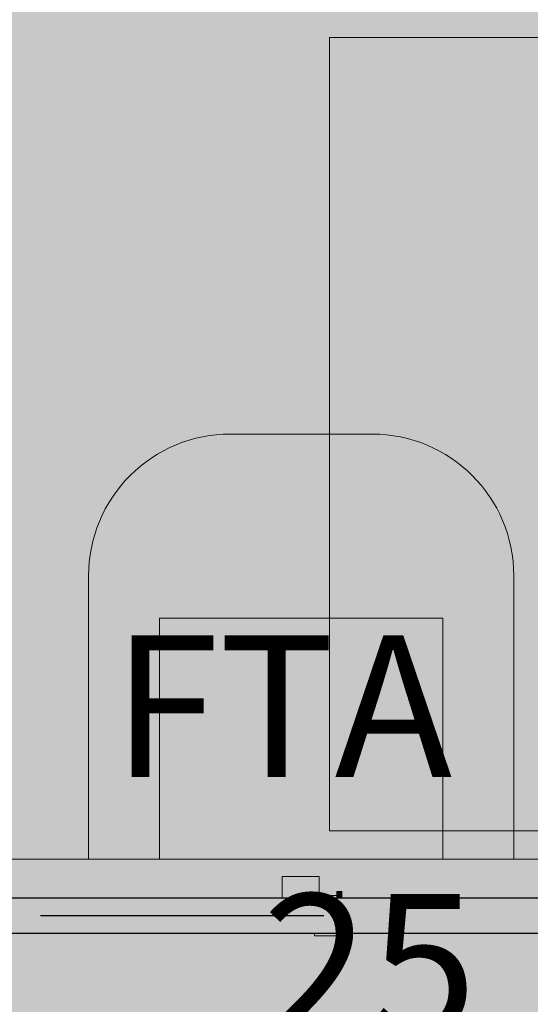
# Model space of a CAD drawing. Units: millimetres. Extents: x 0 to 84.1, y 0 to 59.4.
# Drawn here: x 17.2 to 17.9, y 50.9 to 52.3 of the extents above; entities that cross this region are included whole.
import ezdxf

# ---------------------------------------------------------------- set-up
doc = ezdxf.new("R2010")
doc.units = ezdxf.units.MM
doc.header["$MEASUREMENT"] = 0
for name, color, linetype, lineweight in [('AF-Condutos', 140, 'Continuous', 25), ('AF-Peça de utilização', 152, 'Continuous', 18), ('AF-Sentido conduto', 7, 'Continuous', 30), ('AF-Textos conduto', 7, 'Continuous', 9), ('ARQ', 8, 'Continuous', 9), ('Hachuras', 253, 'Continuous', 0), ('Textos', 7, 'Continuous', 9)]:
    doc.layers.add(name, color=color, linetype=linetype, lineweight=lineweight)
doc.styles.add('Arial', font='arial.ttf')

msp = doc.modelspace()

# ---------------------------------------------------------------- hatches: boundary and pattern name
at = {"layer": 'AF-Condutos', "linetype": 'Continuous'}
for points in [[(17.6175, 51.0825), (17.6109, 51.0825), (17.5651, 51.0825), (16.2371, 51.0825), (16.2371, 51.0814), (16.2371, 51.0772), (16.2371, 51.0762), (16.8523, 51.0772), (16.2371, 51.0762), (17.5651, 51.0762), (17.6175, 51.0762), (18.6108, 51.0762), (17.6175, 51.0772), (17.5907, 51.0772), (17.5651, 51.0772), (17.5907, 51.0772), (17.6175, 51.0772), (18.6108, 51.0762), (18.1264, 51.0772), (17.6175, 51.0783), (17.5651, 51.0785), (17.6175, 51.0783), (17.6175, 51.0786), (17.6175, 51.0783), (18.1264, 51.0772), (18.6108, 51.0762), (18.6108, 51.0772), (18.6108, 51.0814), (17.6175, 51.0814), (17.5651, 51.0814), (17.6175, 51.0814), (17.6425, 51.0814), (17.6493, 51.0814), (18.6108, 51.0814), (17.6493, 51.0818), (17.6425, 51.0818), (17.6425, 51.0818), (17.6175, 51.0818), (17.5651, 51.0818), (17.6109, 51.0818), (17.6109, 51.0819), (17.6109, 51.0824), (17.6109, 51.0819), (17.6109, 51.0818), (17.6175, 51.0818), (17.6425, 51.0818), (17.6425, 51.0818), (17.6493, 51.0818), (18.6108, 51.0825), (17.6493, 51.0818), (17.6493, 51.0819), (17.6425, 51.0819), (17.6175, 51.0819), (17.6425, 51.0819), (17.6493, 51.0819), (17.6493, 51.0818), (18.6108, 51.0825), (17.6493, 51.0825), (17.6425, 51.0825)], [(16.2371, 51.039), (16.2371, 51.0338), (18.6108, 51.0338), (18.6108, 51.039), (18.6108, 51.0474), (18.6108, 51.0576), (18.6108, 51.0678), (18.6108, 51.0762), (16.2371, 51.0762), (16.2371, 51.0678), (16.2371, 51.0576), (16.2371, 51.0474)], [(17.6425, 51.0818), (18.6108, 51.0814), (18.6108, 51.0825)], [(16.2371, 51.0327), (17.6109, 51.0327), (17.6425, 51.0327), (17.6493, 51.0327), (18.6108, 51.0327), (17.6493, 51.0332), (18.6108, 51.0327), (18.6108, 51.0338), (17.6493, 51.0338), (17.6425, 51.0338), (16.2371, 51.0338), (17.6425, 51.0332), (17.6109, 51.0332), (17.6109, 51.0332), (17.6109, 51.0332), (16.2371, 51.0338)]]:
    msp.add_hatch(color=151, dxfattribs=at).paths.add_polyline_path(points)
at = {"layer": 'AF-Peça de utilização', "linetype": 'Continuous'}
for points in [[(17.5651, 51.0825), (17.5652, 51.0825), (17.566, 51.0825), (17.5682, 51.0825), (17.5686, 51.0825), (17.5722, 51.0825), (17.5728, 51.0825), (17.5774, 51.0825), (17.5782, 51.0825), (17.5836, 51.0825), (17.5845, 51.0825), (17.5903, 51.0825), (17.5913, 51.0825), (17.5971, 51.0825), (17.5981, 51.0825), (17.6035, 51.0825), (17.6044, 51.0825), (17.609, 51.0825), (17.6098, 51.0825), (17.6098, 51.113), (17.6044, 51.113), (17.5981, 51.113), (17.5913, 51.113), (17.5845, 51.113), (17.5782, 51.113), (17.5728, 51.113), (17.5686, 51.113), (17.566, 51.113), (17.5651, 51.113)], [(17.6175, 51.086), (17.6175, 51.113), (17.6166, 51.113), (17.614, 51.113), (17.6109, 51.113), (17.6098, 51.113), (17.6109, 51.1058), (17.6098, 51.113), (17.6098, 51.086), (17.6098, 51.0825), (17.6107, 51.0825), (17.6109, 51.0836), (17.6109, 51.086), (17.6109, 51.1034), (17.6109, 51.086), (17.6109, 51.0836), (17.6107, 51.0825), (17.6109, 51.0825), (17.6115, 51.0825), (17.6134, 51.0825), (17.613, 51.086), (17.6134, 51.0825), (17.614, 51.0825), (17.614, 51.086), (17.614, 51.0825), (17.6151, 51.0825), (17.6162, 51.0825), (17.616, 51.086), (17.6162, 51.0825), (17.6166, 51.0825), (17.6166, 51.086), (17.6166, 51.0825), (17.617, 51.0825), (17.6174, 51.0825), (17.6173, 51.086)], [(17.6425, 51.0904), (17.6425, 51.087), (17.6425, 51.086), (17.6425, 51.0825), (17.6435, 51.0825), (17.648, 51.086), (17.6493, 51.087), (17.6493, 51.0904), (17.6493, 51.0916), (17.6425, 51.0916)], [(17.6425, 51.086), (17.6175, 51.086), (17.6109, 51.085), (17.6175, 51.0852), (17.6175, 51.085), (17.6109, 51.085), (17.6116, 51.0825), (17.6139, 51.0825), (17.6175, 51.0825), (17.6175, 51.0828), (17.6175, 51.0825), (17.6199, 51.0825), (17.6425, 51.0825), (17.6425, 51.085)], [(17.6493, 51.087), (17.6435, 51.0825), (17.6493, 51.0825)], [(17.6109, 51.0292), (17.6425, 51.0292), (17.6425, 51.0302), (17.6425, 51.0327), (17.6395, 51.0327), (17.6109, 51.0327), (17.6109, 51.0302)], [(17.6425, 51.0281), (17.6438, 51.0292), (17.6483, 51.0327), (17.6428, 51.0327), (17.6425, 51.0327), (17.6425, 51.0292)], [(17.6425, 51.0236), (17.6493, 51.0236), (17.6493, 51.0247), (17.6493, 51.0281), (17.6493, 51.0327), (17.6483, 51.0327), (17.6425, 51.0281), (17.6425, 51.0247)]]:
    msp.add_hatch(color=161, dxfattribs=at).paths.add_polyline_path(points)
at = {"layer": 'AF-Sentido conduto', "linetype": 'Continuous'}
msp.add_hatch(color=7, dxfattribs=at).paths.add_polyline_path([(17.224, 51.0576), (17.4654, 50.9929), (17.4654, 51.1223)])
at = {"layer": 'Hachuras', "linetype": 'Continuous'}
msp.add_hatch(color=253, dxfattribs=at).paths.add_polyline_path([(13.2462, 36.0447), (24.9454, 36.0447), (24.9454, 50.9176), (21.4191, 50.9176), (21.4191, 55.5719), (11.2652, 55.5719), (11.2652, 50.9176), (13.2462, 50.9176)])

# ---------------------------------------------------------------- linework, layer by layer
at = {"layer": 'AF-Condutos'}
for p, q in [((17.5651, 51.0825), (16.2371, 51.0825)), ((17.6109, 51.0825), (17.5651, 51.0825)), ((17.6175, 51.0825), (17.6109, 51.0825)), ((17.6425, 51.0825), (17.6175, 51.0825)), ((17.6493, 51.0825), (17.6425, 51.0825)), ((18.6108, 51.0825), (17.6493, 51.0825)), ((16.2371, 51.0327), (17.6109, 51.0327)), ((17.6109, 51.0327), (17.6425, 51.0327)), ((17.6425, 51.0327), (17.6493, 51.0327)), ((17.6493, 51.0327), (18.6108, 51.0327))]:
    msp.add_line(p, q, dxfattribs=at)
at = {"layer": 'AF-Peça de utilização'}
for p, q in [((17.566, 51.113), (17.5651, 51.113)), ((17.5651, 51.113), (17.5651, 51.0825)), ((17.5686, 51.113), (17.566, 51.113)), ((17.5728, 51.113), (17.5686, 51.113)), ((17.5782, 51.113), (17.5728, 51.113)), ((17.5845, 51.113), (17.5782, 51.113)), ((17.5913, 51.113), (17.5845, 51.113)), ((17.5981, 51.113), (17.5913, 51.113)), ((17.6044, 51.113), (17.5981, 51.113)), ((17.6098, 51.113), (17.6044, 51.113)), ((17.6109, 51.113), (17.6098, 51.113)), ((17.614, 51.113), (17.6109, 51.113)), ((17.6166, 51.113), (17.614, 51.113)), ((17.6175, 51.113), (17.6166, 51.113)), ((17.6175, 51.086), (17.6175, 51.113)), ((17.6425, 51.0916), (17.6425, 51.0904)), ((17.6493, 51.0916), (17.6425, 51.0916)), ((17.6425, 51.0904), (17.6425, 51.087)), ((17.6493, 51.0904), (17.6493, 51.0916)), ((17.6493, 51.087), (17.6493, 51.0904)), ((17.6425, 51.086), (17.6175, 51.086)), ((17.6425, 51.087), (17.6425, 51.086)), ((17.6425, 51.086), (17.6425, 51.0825)), ((17.6425, 51.085), (17.6425, 51.086)), ((17.6425, 51.0825), (17.6425, 51.085)), ((17.6493, 51.0825), (17.6493, 51.087)), ((17.6109, 51.0327), (17.6109, 51.0302)), ((17.6425, 51.0327), (17.6425, 51.0292)), ((17.6425, 51.0302), (17.6425, 51.0327)), ((17.6493, 51.0281), (17.6493, 51.0327)), ((17.6109, 51.0302), (17.6109, 51.0292)), ((17.6109, 51.0292), (17.6425, 51.0292)), ((17.6425, 51.0292), (17.6425, 51.0302)), ((17.6425, 51.0292), (17.6425, 51.0281)), ((17.6425, 51.0281), (17.6425, 51.0247)), ((17.6425, 51.0247), (17.6425, 51.0236)), ((17.6425, 51.0236), (17.6493, 51.0236)), ((17.6493, 51.0247), (17.6493, 51.0281)), ((17.6493, 51.0236), (17.6493, 51.0247))]:
    msp.add_line(p, q, dxfattribs=at)
at = {"layer": 'AF-Sentido conduto'}
msp.add_lwpolyline([(17.624, 51.0576), (17.224, 51.0576)], dxfattribs=at)
at = {"layer": 'ARQ', "lineweight": 5, "ltscale": 38}
for p, q in [((17.4921, 51.7376), (17.6921, 51.7376)), ((17.2921, 51.1376), (17.2921, 51.5376)), ((17.8921, 51.5376), (17.8921, 51.1376)), ((17.3921, 51.4776), (17.7921, 51.4776)), ((17.3921, 51.1376), (17.3921, 51.4776)), ((17.7921, 51.4776), (17.7921, 51.1376)), ((16.3921, 51.1376), (20.8521, 51.1376)), ((17.8921, 51.1376), (17.2921, 51.1376))]:
    msp.add_line(p, q, dxfattribs=at)
for points in [[(16.3921, 56.9376), (20.8521, 56.9376), (20.8521, 51.1376), (16.3921, 51.1376)], [(17.6321, 52.2976), (19.3121, 52.2976), (19.3121, 51.1776), (17.6321, 51.1776)]]:
    msp.add_lwpolyline(points, close=True, dxfattribs=at)
for centre, start, end in [((17.4921, 51.5376), 89.9999, 179.9999), ((17.6921, 51.5376), 0.0001, 89.9999)]:
    msp.add_arc(centre, 0.2, start, end, dxfattribs=at)

# ---------------------------------------------------------------- texts
at = {"layer": 'AF-Textos conduto', "insert": (17.9718, 50.8258), "char_height": 0.2, "width": 1.707622, "attachment_point": 8, "line_spacing_factor": 0.6, "style": 'Arial'}
msp.add_mtext('25 mm', dxfattribs=at)
at = {"layer": 'Textos', "insert": (17.5652, 51.1909), "char_height": 0.2, "width": 1.055793, "attachment_point": 8, "line_spacing_factor": 0.6, "style": 'Arial'}
msp.add_mtext('FTA', dxfattribs=at)

doc.saveas('drawing.dxf')
